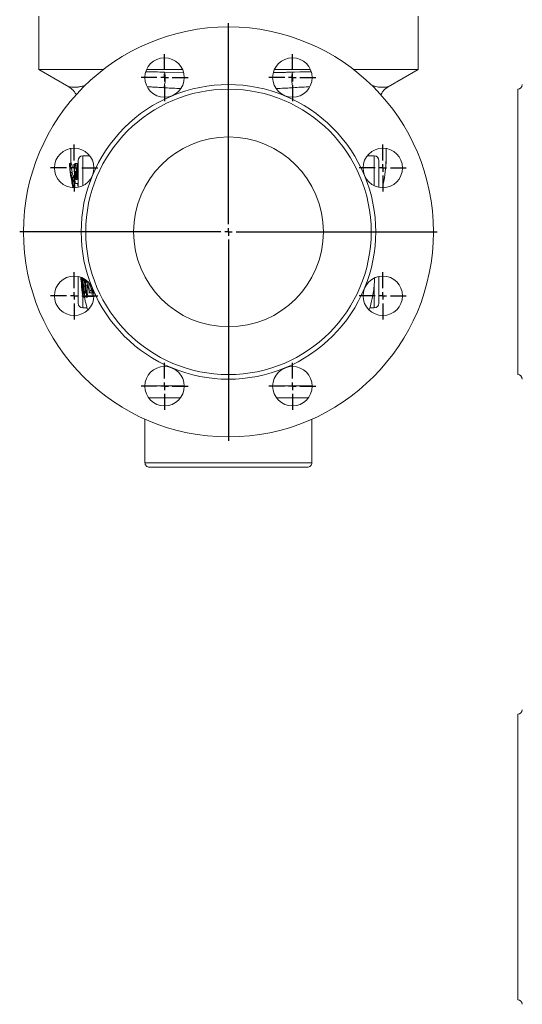
# Model space of a CAD drawing. Units: millimetres. Extents: x -116 to 948, y -333 to 888.
# Drawn here: x -116 to 215, y -295 to 353 of the extents above; entities that cross this region are included whole.
import ezdxf

# ---------------------------------------------------------------- set-up
doc = ezdxf.new("R2010")
doc.units = ezdxf.units.MM
doc.layers.add('1', color=179, linetype='Continuous')
doc.layers.add('SLD-0_0', color=179, linetype='Continuous')

# ---------------------------------------------------------------- blocks, each defined once
blk = doc.blocks.new('SW_CENTERMARKSYMBOL_41')
at = {"layer": '1'}
for p, q in [((0, 5), (0, 15.5)), ((-5, 0), (-15.5, 0)), ((0, 0), (-2.5, 0)), ((0, 0), (0, 2.5)), ((0, 0), (0, -2.5)), ((0, 0), (2.5, 0)), ((5, 0), (15.5, 0)), ((0, -5), (0, -15.5))]:
    blk.add_line(p, q, dxfattribs=at)
blk = doc.blocks.new('SW_CENTERMARKSYMBOL_42')
at = {"layer": '1'}
for p, q in [((0, 5), (0, 15.5)), ((-5, 0), (-15.5, 0)), ((0, 0), (-2.5, 0)), ((0, 0), (0, 2.5)), ((0, 0), (0, -2.5)), ((0, 0), (2.5, 0)), ((5, 0), (15.5, 0)), ((0, -5), (0, -15.5))]:
    blk.add_line(p, q, dxfattribs=at)
blk = doc.blocks.new('SW_CENTERMARKSYMBOL_43')
at = {"layer": '1'}
for p, q in [((0, 5), (0, 15.5)), ((-5, 0), (-15.5, 0)), ((0, 0), (-2.5, 0)), ((0, 0), (0, 2.5)), ((0, 0), (0, -2.5)), ((0, 0), (2.5, 0)), ((5, 0), (15.5, 0)), ((0, -5), (0, -15.5))]:
    blk.add_line(p, q, dxfattribs=at)
blk = doc.blocks.new('SW_CENTERMARKSYMBOL_44')
at = {"layer": '1'}
for p, q in [((0, 5), (0, 15.5)), ((-5, 0), (-15.5, 0)), ((0, 0), (-2.5, 0)), ((0, 0), (0, 2.5)), ((0, 0), (0, -2.5)), ((0, 0), (2.5, 0)), ((5, 0), (15.5, 0)), ((0, -5), (0, -15.5))]:
    blk.add_line(p, q, dxfattribs=at)
blk = doc.blocks.new('SW_CENTERMARKSYMBOL_36')
at = {"layer": '1'}
for p, q in [((0, 5), (0, 137.5)), ((-5, 0), (-137.5, 0)), ((0, 0), (-2.5, 0)), ((0, 0), (0, 2.5)), ((0, 0), (0, -2.5)), ((0, 0), (2.5, 0)), ((5, 0), (137.5, 0)), ((0, -5), (0, -137.5))]:
    blk.add_line(p, q, dxfattribs=at)
blk = doc.blocks.new('SW_CENTERMARKSYMBOL_37')
at = {"layer": '1'}
for p, q in [((0, 5), (0, 15.5)), ((-5, 0), (-15.5, 0)), ((0, 0), (-2.5, 0)), ((0, 0), (0, 2.5)), ((0, 0), (0, -2.5)), ((0, 0), (2.5, 0)), ((5, 0), (15.5, 0)), ((0, -5), (0, -15.5))]:
    blk.add_line(p, q, dxfattribs=at)
blk = doc.blocks.new('SW_CENTERMARKSYMBOL_38')
at = {"layer": '1'}
for p, q in [((0, 5), (0, 15.5)), ((-5, 0), (-15.5, 0)), ((0, 0), (-2.5, 0)), ((0, 0), (0, 2.5)), ((0, 0), (0, -2.5)), ((0, 0), (2.5, 0)), ((5, 0), (15.5, 0)), ((0, -5), (0, -15.5))]:
    blk.add_line(p, q, dxfattribs=at)
blk = doc.blocks.new('SW_CENTERMARKSYMBOL_39')
at = {"layer": '1'}
for p, q in [((0, 5), (0, 15.5)), ((-5, 0), (-15.5, 0)), ((0, 0), (-2.5, 0)), ((0, 0), (0, 2.5)), ((0, 0), (0, -2.5)), ((0, 0), (2.5, 0)), ((5, 0), (15.5, 0)), ((0, -5), (0, -15.5))]:
    blk.add_line(p, q, dxfattribs=at)
blk = doc.blocks.new('SW_CENTERMARKSYMBOL_40')
at = {"layer": '1'}
for p, q in [((0, 5), (0, 15.5)), ((-5, 0), (-15.5, 0)), ((0, 0), (-2.5, 0)), ((0, 0), (0, 2.5)), ((0, 0), (0, -2.5)), ((0, 0), (2.5, 0)), ((5, 0), (15.5, 0)), ((0, -5), (0, -15.5))]:
    blk.add_line(p, q, dxfattribs=at)

msp = doc.modelspace()

# ---------------------------------------------------------------- linework, layer by layer
at = {"layer": 'SLD-0_0', "color": 179, "linetype": 'Continuous', "lineweight": 15}
for p, q in [((-103.85, 355.36), (-103.85, 320.36)), ((146.15, 320.36), (146.15, 355.36)), ((-103.85, 320.36), (-84.01, 308.91)), ((-61.17, 320.36), (-103.85, 320.36)), ((-9.11, 320.36), (-32.79, 320.36)), ((75.08, 320.36), (51.4, 320.36)), ((63.44, 318.63), (63.43, 318.63)), ((63.43, 318.63), (63.43, 318.63)), ((63.43, 318.63), (63.43, 318.63)), ((63.43, 318.63), (63.43, 318.63)), ((63.5, 318.63), (63.44, 318.63)), ((63.72, 318.63), (63.5, 318.63)), ((64.59, 318.64), (63.72, 318.63)), ((68.06, 318.68), (64.59, 318.64)), ((73.23, 318.7), (68.06, 318.68)), ((75.61, 318.7), (73.23, 318.7)), ((146.15, 320.36), (103.46, 320.36)), ((126.31, 308.91), (146.15, 320.36)), ((211.67, 307.36), (211.67, 119.36)), ((-82.44, 257.95), (-82.66, 260.56)), ((-77.85, 242.72), (-77.85, 260.36)), ((-70.16, 263.36), (-74.85, 263.36)), ((117.15, 263.36), (112.45, 263.36)), ((120.15, 260.36), (120.15, 242.72)), ((-82.46, 258.36), (-83.46, 258.36)), ((-81.97, 257.95), (-82.98, 257.95)), ((-81.75, 255.28), (-82.76, 255.28)), ((-81.89, 252.41), (-82.17, 255.28)), ((-79.52, 258.36), (-80.06, 258.36)), ((-78.5, 258.36), (-79.52, 258.36)), ((-78.42, 257.67), (-78.5, 258.36)), ((-77.85, 258.36), (-78.03, 258.36)), ((-81.83, 252.41), (-82.84, 252.41)), ((-82.05, 246.53), (-82.53, 248.96)), ((-82.17, 248.52), (-82.4, 248.52)), ((-81.8, 246.53), (-82.05, 246.53)), ((-81.23, 247.11), (-81.62, 247.11)), ((-80.09, 249.13), (-80.66, 249.13)), ((-79.79, 246.46), (-80.21, 246.46)), ((-78.03, 247.9), (-78.3, 247.9)), ((-78.07, 249.79), (-77.85, 248.55)), ((-77.85, 246.92), (-78.03, 247.9)), ((-77.85, 247.9), (-78.03, 247.9)), ((-81.69, 245.85), (-81.94, 245.85)), ((-78.34, 245.23), (-77.85, 242.95)), ((-77.85, 183.36), (-77.85, 184)), ((-77.85, 166.36), (-77.85, 183.36)), ((-76.14, 182.95), (-76.15, 183.34)), ((-76.07, 182.95), (-76.14, 182.95)), ((-75.88, 182.49), (-76.06, 182.49)), ((120.15, 184), (120.15, 166.36)), ((-75.79, 181.23), (-75.94, 181.23)), ((-75.63, 179.27), (-75.71, 179.27)), ((-75.46, 177.66), (-75.65, 177.66)), ((-73.44, 177.65), (-74.27, 177.65)), ((-71.74, 177.81), (-72.78, 177.81)), ((-71.92, 180.15), (-72.63, 180.15)), ((-72, 180.02), (-71.74, 177.81)), ((-70.99, 180.15), (-71.92, 180.15)), ((-68.73, 176.24), (-68.67, 176.7)), ((-75.05, 174.45), (-75.3, 174.45)), ((-74.23, 170.82), (-74.46, 170.82)), ((-73.64, 170.46), (-74.38, 170.46)), ((-73.2, 170.82), (-74.23, 170.82)), ((-71.71, 170.46), (-72.75, 170.46)), ((-68.4, 170.82), (-71.44, 170.82)), ((-70.48, 173.15), (-68.82, 173.15)), ((-69.19, 174.83), (-70.26, 174.83)), ((-67.74, 173.15), (-68.82, 173.15)), ((-67.49, 170.82), (-68.4, 170.82)), ((-67.71, 173.69), (-68.35, 173.69)), ((-74.85, 163.36), (-71.95, 163.36)), ((114.25, 163.36), (117.15, 163.36)), ((-33.85, 90.07), (-33.85, 61.36)), ((76.15, 61.36), (76.15, 90.07)), ((-30.85, 58.36), (73.15, 58.36)), ((211.67, -104.33), (211.67, -292.33))]:
    msp.add_line(p, q, dxfattribs=at)
at = {"layer": 'SLD-0_0', "color": 8, "linetype": 'Continuous', "lineweight": 15}
for p, q in [((-21.13, 318.63), (-8.57, 318.38)), ((-74.85, 263.36), (-74.85, 243.74)), ((117.15, 243.74), (117.15, 263.36)), ((117.15, 163.36), (117.15, 178.66)), ((-74.85, 171.78), (-74.85, 163.36)), ((-33.95, 111.92), (-7.95, 111.92)), ((50.24, 111.92), (76.24, 111.92)), ((-10.5, 104), (-31.4, 104)), ((73.69, 104), (52.79, 104)), ((-33.85, 61.36), (76.15, 61.36))]:
    msp.add_line(p, q, dxfattribs=at)
at = {"layer": 'SLD-0_0', "color": 179, "linetype": 'Continuous', "lineweight": 15}
for centre, radius in [((21.15, 213.36), 135), ((-20.95, 314.99), 13), ((63.24, 314.99), 13), ((21.15, 213.36), 94), ((21.15, 213.36), 62.5), ((-80.48, 255.46), 13), ((122.77, 255.46), 13), ((-80.48, 171.27), 13), ((122.77, 171.27), 13), ((-20.95, 111.73), 13), ((63.24, 111.73), 13)]:
    msp.add_circle(centre, radius, dxfattribs=at)
for centre, radius, start, end in [((21.15, 213.36), 97, 67.5, 112.5), ((211.67, 310.36), 3, 270, 0), ((21.15, 213.36), 97, 112.5, 157.5), ((21.15, 213.36), 97, 22.5, 67.5), ((-74.85, 260.36), 3, 90.00002, 180), ((117.15, 260.36), 3, 0, 89.99998), ((-21.72, 259.84), 61.78, 192.4417, 193.06426), ((21.15, 213.36), 97, 157.5, 202.5), ((21.15, 213.36), 97, 337.5, 22.5), ((21.15, 265.36), 105, 191.39611, 192.58477), ((-7.34, 184.48), 68.75, 180.81987, 181.66456), ((21.15, 188.36), 97.2, 183.46504, 190.39681), ((21.15, 188.36), 96.97, 182.95987, 190.42171), ((-21.91, 168.2), 49.92, 170.42607, 175.52954), ((21.15, 188.36), 90.69, 187.68385, 189.30874), ((21.15, 213.36), 97, 202.5, 247.5), ((21.15, 213.36), 97, 292.5, 337.5), ((21.15, 188.36), 94.23, 189.94124, 190.72817), ((-18.03, 167.05), 52.81, 171.52728, 173.3598), ((-17.56, 167.05), 52.22, 171.42877, 173.28245), ((21.15, 188.36), 91.25, 189.5945, 191.0839), ((21.15, 188.36), 90.18, 189.70937, 190.60115), ((-74.85, 166.36), 3, 180, 269.99998), ((117.15, 166.36), 3, 270, 0), ((21.15, 213.36), 97, 247.5, 292.5), ((211.67, 116.36), 3, 0, 90), ((-30.85, 61.36), 3, 179.99991, 270), ((73.15, 61.36), 3, 270, 0.00009), ((211.67, -101.33), 3, 270, 0), ((211.67, -295.33), 3, 0, 90)]:
    msp.add_arc(centre, radius, start, end, dxfattribs=at)
for points, knots in [([(-21.13, 318.63), (-21.19, 318.63), (-23.13, 318.64), (-26.95, 318.71), (-30.88, 318.7), (-32.97, 318.7), (-33.26, 318.7), (-33.27, 318.7)], [0, 0, 0, 0, 0.014648, 0.469864, 0.925209, 0.997414, 1, 1, 1, 1]), ([(-21.52, 308.34), (-21.41, 308.56), (-21.3, 308.84), (-21.08, 309.52), (-20.98, 309.92), (-20.79, 310.82), (-20.71, 311.32), (-20.59, 312.4), (-20.54, 312.96), (-20.5, 314.1), (-20.5, 314.66), (-20.55, 315.73), (-20.59, 316.22), (-20.71, 317.11), (-20.78, 317.49), (-20.95, 318.15), (-21.04, 318.42), (-21.13, 318.63)], [0, 0, 0, 0, 0.125, 0.125, 0.25, 0.25, 0.375, 0.375, 0.5, 0.5, 0.625, 0.625, 0.75, 0.75, 0.875, 0.875, 1, 1, 1, 1]), ([(63.43, 318.63), (63.34, 318.42), (63.24, 318.15), (63.08, 317.49), (63, 317.11), (62.89, 316.22), (62.84, 315.73), (62.8, 314.66), (62.8, 314.1), (62.84, 312.96), (62.88, 312.4), (63.01, 311.32), (63.09, 310.82), (63.28, 309.92), (63.38, 309.52), (63.59, 308.84), (63.71, 308.56), (63.82, 308.34)], [0, 0, 0, 0, 0.125, 0.125, 0.25, 0.25, 0.375, 0.375, 0.5, 0.5, 0.625, 0.625, 0.75, 0.75, 0.875, 0.875, 1, 1, 1, 1]), ([(-79.16, 303.55), (-79.36, 303.97), (-79.85, 305.02), (-81.33, 307), (-82.95, 308.15), (-84.01, 308.91)], [0, 0, 0, 0, 0.192087, 0.471023, 1, 1, 1, 1]), ([(126.31, 308.91), (125.25, 308.15), (123.63, 307), (122.13, 305), (121.64, 303.94), (121.43, 303.5)], [0, 0, 0, 0, 0.5251522, 0.8020714, 1, 1, 1, 1]), ([(-82.64, 268.1), (-82.66, 267.62), (-82.72, 265.84), (-82.73, 262.75), (-82.7, 259.83), (-82.57, 258.29), (-82.55, 257.95)], [0, 0, 0, 0, 0.130742, 0.489502, 0.887369, 1, 1, 1, 1]), ([(124.62, 254.9), (124.68, 255.59), (124.79, 256.9), (124.89, 259.45), (124.95, 262.31), (124.98, 265.28), (124.95, 267.21), (124.94, 268.13)], [0, 0, 0, 0, 0.225458, 0.427472, 0.620063, 0.82039, 1, 1, 1, 1]), ([(122.57, 242.63), (122.75, 243.37), (123.6, 246.75), (124.46, 252.92), (125.12, 259.78), (125.08, 263.93), (125.07, 265.36)], [0, 0, 0, 0, 0.099606, 0.456419, 0.813233, 1, 1, 1, 1]), ([(-83.18, 253.56), (-83.2, 253.72), (-83.22, 253.88), (-83.25, 254.19), (-83.27, 254.34), (-83.32, 254.8), (-83.34, 255.1), (-83.4, 255.69), (-83.42, 255.96), (-83.45, 256.36), (-83.46, 256.49), (-83.48, 256.74), (-83.48, 256.86), (-83.5, 257.21), (-83.51, 257.41), (-83.52, 257.67), (-83.52, 257.76), (-83.52, 257.9), (-83.52, 257.97), (-83.52, 258.14), (-83.51, 258.23), (-83.49, 258.34), (-83.48, 258.35), (-83.46, 258.36)], [0, 0, 0, 0, 0.0625, 0.0625, 0.125, 0.125, 0.25, 0.25, 0.375, 0.375, 0.4375, 0.4375, 0.5, 0.5, 0.625, 0.625, 0.6875, 0.6875, 0.75, 0.75, 0.875, 0.875, 1, 1, 1, 1]), ([(-82.58, 249.23), (-82.65, 249.68), (-82.81, 250.61), (-83.01, 252.09), (-83.13, 253.11), (-83.18, 253.56)], [0, 0, 0, 0, 0.335898, 0.705905, 1, 1, 1, 1]), ([(-78.6, 256.18), (-78.6, 255.94), (-78.61, 255.7), (-78.6, 255.2), (-78.59, 254.95), (-78.56, 254.17), (-78.52, 253.63), (-78.42, 252.54), (-78.37, 251.99), (-78.27, 251.16), (-78.23, 250.89), (-78.15, 250.34), (-78.11, 250.07), (-78.07, 249.79)], [0, 0, 0, 0, 0.125, 0.125, 0.25, 0.25, 0.5, 0.5, 0.75, 0.75, 0.875, 0.875, 1, 1, 1, 1]), ([(-78.03, 258.36), (-78.06, 258.35), (-78.1, 258.35), (-78.17, 258.31), (-78.2, 258.28), (-78.3, 258.15), (-78.36, 258.01), (-78.43, 257.73), (-78.46, 257.62), (-78.5, 257.38), (-78.52, 257.25), (-78.55, 256.97), (-78.56, 256.83), (-78.58, 256.51), (-78.59, 256.35), (-78.6, 256.18)], [0, 0, 0, 0, 0.125, 0.125, 0.25, 0.25, 0.5, 0.5, 0.625, 0.625, 0.75, 0.75, 0.875, 0.875, 1, 1, 1, 1]), ([(-82.84, 252.41), (-82.85, 252.41), (-82.85, 252.41), (-82.86, 252.39), (-82.86, 252.38), (-82.87, 252.36), (-82.87, 252.34), (-82.88, 252.3), (-82.88, 252.28), (-82.88, 252.26)], [0, 0, 0, 0, 0.25, 0.25, 0.5, 0.5, 0.75, 0.75, 1, 1, 1, 1]), ([(-81.62, 247.11), (-81.65, 247.27), (-81.68, 247.44), (-81.74, 247.77), (-81.77, 247.94), (-81.86, 248.43), (-81.92, 248.75), (-82.04, 249.39), (-82.11, 249.7), (-82.23, 250.28), (-82.28, 250.55), (-82.4, 251.06), (-82.45, 251.29), (-82.53, 251.59), (-82.55, 251.69), (-82.6, 251.86), (-82.63, 251.94), (-82.69, 252.15), (-82.73, 252.25), (-82.78, 252.35), (-82.79, 252.37), (-82.82, 252.4), (-82.83, 252.41), (-82.84, 252.41)], [0, 0, 0, 0, 0.0625, 0.0625, 0.125, 0.125, 0.25, 0.25, 0.375, 0.375, 0.5, 0.5, 0.625, 0.625, 0.6875, 0.6875, 0.75, 0.75, 0.875, 0.875, 0.9375, 0.9375, 1, 1, 1, 1]), ([(-82.4, 248.52), (-82.41, 248.65), (-82.43, 248.78), (-82.45, 249.03), (-82.46, 249.14), (-82.48, 249.32), (-82.48, 249.4), (-82.48, 249.48), (-82.47, 249.5), (-82.47, 249.53), (-82.46, 249.53), (-82.46, 249.54)], [0, 0, 0, 0, 0.25, 0.25, 0.5, 0.5, 0.75, 0.75, 0.875, 0.875, 1, 1, 1, 1]), ([(-82.46, 249.54), (-82.45, 249.54), (-82.45, 249.54), (-82.44, 249.52), (-82.43, 249.5), (-82.4, 249.45), (-82.39, 249.4), (-82.35, 249.26), (-82.32, 249.17), (-82.27, 248.97), (-82.25, 248.86), (-82.19, 248.62), (-82.17, 248.49), (-82.11, 248.22), (-82.08, 248.07), (-82.02, 247.78), (-81.99, 247.62), (-81.94, 247.32), (-81.91, 247.16), (-81.88, 247.01)], [0, 0, 0, 0, 0.0625, 0.0625, 0.125, 0.125, 0.25, 0.25, 0.375, 0.375, 0.5, 0.5, 0.625, 0.625, 0.75, 0.75, 0.875, 0.875, 1, 1, 1, 1]), ([(-81.88, 247.01), (-81.85, 246.84), (-81.83, 246.68), (-81.77, 246.37), (-81.75, 246.21), (-81.7, 245.9), (-81.67, 245.75), (-81.63, 245.47), (-81.61, 245.34), (-81.58, 245.09), (-81.57, 244.98), (-81.55, 244.78), (-81.54, 244.69), (-81.53, 244.55), (-81.53, 244.49), (-81.54, 244.42), (-81.54, 244.42), (-81.55, 244.41)], [0, 0, 0, 0, 0.125, 0.125, 0.25, 0.25, 0.375, 0.375, 0.5, 0.5, 0.625, 0.625, 0.75, 0.75, 0.875, 0.875, 1, 1, 1, 1]), ([(-80.98, 249.13), (-81, 249.24), (-81.12, 249.9), (-81.35, 250.93), (-81.61, 252), (-81.76, 252.38), (-81.82, 252.4), (-81.83, 252.41)], [0, 0, 0, 0, 0.05624, 0.340601, 0.624904, 0.896306, 1, 1, 1, 1]), ([(-80.95, 242.64), (-80.95, 242.69), (-80.98, 243.01), (-81.13, 244.1), (-81.36, 245.6), (-81.55, 246.67), (-81.62, 247.11)], [0, 0, 0, 0, 0.058117, 0.378528, 0.748294, 1, 1, 1, 1]), ([(-80.66, 249.13), (-80.83, 249.13), (-80.99, 249.13), (-81.3, 249.13), (-81.44, 249.13), (-81.57, 249.13)], [0, 0, 0, 0, 0.5, 0.5, 1, 1, 1, 1]), ([(-81.12, 246.46), (-80.99, 246.46), (-80.85, 246.46), (-80.54, 246.46), (-80.38, 246.46), (-80.21, 246.46)], [0, 0, 0, 0, 0.5, 0.5, 1, 1, 1, 1]), ([(-79.92, 242.62), (-79.93, 242.68), (-79.95, 243), (-80.1, 244.1), (-80.3, 245.39), (-80.45, 246.24), (-80.49, 246.46)], [0, 0, 0, 0, 0.071424, 0.435744, 0.856369, 1, 1, 1, 1]), ([(-82.02, 245.85), (-81.87, 245.06), (-81.62, 243.8), (-81.41, 242.96), (-81.33, 242.64)], [0, 0, 0, 0, 0.620029, 1, 1, 1, 1]), ([(-81.55, 244.41), (-81.56, 244.41), (-81.57, 244.42), (-81.59, 244.45), (-81.6, 244.47), (-81.62, 244.54), (-81.64, 244.58), (-81.67, 244.68), (-81.68, 244.74), (-81.74, 244.93), (-81.78, 245.09), (-81.84, 245.35), (-81.86, 245.44), (-81.9, 245.64), (-81.92, 245.74), (-81.94, 245.85)], [0, 0, 0, 0, 0.125, 0.125, 0.25, 0.25, 0.375, 0.375, 0.5, 0.5, 0.75, 0.75, 0.875, 0.875, 1, 1, 1, 1]), ([(-74.69, 177.68), (-74.74, 178.16), (-74.84, 179.13), (-74.94, 180.55), (-75, 181.85), (-74.98, 182.58), (-74.97, 182.9)], [0, 0, 0, 0, 0.269802, 0.539777, 0.803404, 1, 1, 1, 1]), ([(-74.27, 182.67), (-74.3, 182.66), (-74.32, 182.65), (-74.37, 182.61), (-74.39, 182.57), (-74.43, 182.47), (-74.45, 182.4), (-74.48, 182.26), (-74.49, 182.17), (-74.51, 181.98), (-74.51, 181.88), (-74.52, 181.66), (-74.53, 181.54), (-74.53, 181.31), (-74.53, 181.19), (-74.52, 180.94), (-74.52, 180.82), (-74.51, 180.45), (-74.49, 180.2), (-74.46, 179.69), (-74.44, 179.44), (-74.4, 178.93), (-74.38, 178.67), (-74.33, 178.16), (-74.3, 177.91), (-74.27, 177.65)], [0, 0, 0, 0, 0.0625, 0.0625, 0.125, 0.125, 0.1875, 0.1875, 0.25, 0.25, 0.3125, 0.3125, 0.375, 0.375, 0.4375, 0.4375, 0.5, 0.5, 0.625, 0.625, 0.75, 0.75, 0.875, 0.875, 1, 1, 1, 1]), ([(-73.38, 177.81), (-73.41, 178.06), (-73.44, 178.31), (-73.49, 178.8), (-73.52, 179.05), (-73.6, 179.79), (-73.66, 180.28), (-73.76, 181), (-73.8, 181.23), (-73.87, 181.67), (-73.92, 181.88), (-74.01, 182.24), (-74.06, 182.4), (-74.14, 182.56), (-74.17, 182.6), (-74.22, 182.65), (-74.25, 182.66), (-74.27, 182.67)], [0, 0, 0, 0, 0.125, 0.125, 0.25, 0.25, 0.5, 0.5, 0.625, 0.625, 0.75, 0.75, 0.875, 0.875, 0.9375, 0.9375, 1, 1, 1, 1]), ([(-73.3, 181.96), (-73.25, 181.65), (-73.04, 180.34), (-72.89, 178.9), (-72.78, 177.81)], [0, 0, 0, 0, 0.239485, 1, 1, 1, 1]), ([(117.38, 183), (117.33, 181.63), (117.16, 177.11), (116.06, 170.05), (114.57, 164.49), (113.9, 161.98)], [0, 0, 0, 0, 0.191969, 0.635422, 1, 1, 1, 1]), ([(-75.65, 177.66), (-75.67, 177.94), (-75.68, 178.21), (-75.7, 178.74), (-75.7, 179.01), (-75.71, 179.27)], [0, 0, 0, 0, 0.5, 0.5, 1, 1, 1, 1]), ([(-75.3, 174.45), (-75.32, 174.6), (-75.34, 174.75), (-75.39, 175.05), (-75.41, 175.2), (-75.46, 175.64), (-75.5, 175.92), (-75.55, 176.47), (-75.58, 176.72), (-75.61, 177.09), (-75.62, 177.21), (-75.64, 177.43), (-75.64, 177.55), (-75.65, 177.66)], [0, 0, 0, 0, 0.125, 0.125, 0.25, 0.25, 0.5, 0.5, 0.75, 0.75, 0.875, 0.875, 1, 1, 1, 1]), ([(-72.75, 170.46), (-72.79, 170.46), (-72.83, 170.47), (-72.92, 170.51), (-72.97, 170.55), (-73.11, 170.68), (-73.21, 170.84), (-73.41, 171.25), (-73.51, 171.52), (-73.66, 171.98), (-73.71, 172.15), (-73.8, 172.49), (-73.85, 172.67), (-73.94, 173.03), (-73.98, 173.22), (-74.06, 173.6), (-74.1, 173.79), (-74.22, 174.38), (-74.29, 174.79), (-74.42, 175.61), (-74.48, 176.02), (-74.59, 176.85), (-74.64, 177.27), (-74.69, 177.68)], [0, 0, 0, 0, 0.0625, 0.0625, 0.125, 0.125, 0.25, 0.25, 0.375, 0.375, 0.4375, 0.4375, 0.5, 0.5, 0.5625, 0.5625, 0.625, 0.625, 0.75, 0.75, 0.875, 0.875, 1, 1, 1, 1]), ([(-74.27, 177.65), (-74.21, 177.17), (-74.15, 176.68), (-74.02, 175.71), (-73.94, 175.23), (-73.8, 174.54), (-73.75, 174.31), (-73.68, 174), (-73.65, 173.89), (-73.59, 173.7), (-73.56, 173.61), (-73.51, 173.44), (-73.48, 173.36), (-73.42, 173.22), (-73.39, 173.16), (-73.33, 173.07), (-73.3, 173.03), (-73.25, 172.99), (-73.22, 172.98), (-73.2, 172.97)], [0, 0, 0, 0, 0.25, 0.25, 0.5, 0.5, 0.625, 0.625, 0.6875, 0.6875, 0.75, 0.75, 0.8125, 0.8125, 0.875, 0.875, 0.9375, 0.9375, 1, 1, 1, 1]), ([(-73.02, 173.94), (-73.03, 174.08), (-73.03, 174.23), (-73.05, 174.54), (-73.06, 174.69), (-73.1, 175.17), (-73.13, 175.5), (-73.2, 176.16), (-73.23, 176.49), (-73.31, 177.15), (-73.35, 177.48), (-73.38, 177.81)], [0, 0, 0, 0, 0.125, 0.125, 0.25, 0.25, 0.5, 0.5, 0.75, 0.75, 1, 1, 1, 1]), ([(-72.78, 177.81), (-72.73, 177.4), (-72.68, 176.99), (-72.59, 176.17), (-72.55, 175.77), (-72.48, 175.16), (-72.46, 174.96), (-72.42, 174.55), (-72.41, 174.35), (-72.37, 173.95), (-72.36, 173.75), (-72.33, 173.36), (-72.32, 173.17), (-72.3, 172.8), (-72.29, 172.62), (-72.28, 172.26), (-72.28, 172.09), (-72.29, 171.76), (-72.29, 171.6), (-72.31, 171.32), (-72.33, 171.19), (-72.37, 170.96), (-72.39, 170.87), (-72.45, 170.71), (-72.48, 170.65), (-72.55, 170.55), (-72.59, 170.51), (-72.67, 170.47), (-72.71, 170.46), (-72.75, 170.46)], [0, 0, 0, 0, 0.125, 0.125, 0.25, 0.25, 0.3125, 0.3125, 0.375, 0.375, 0.4375, 0.4375, 0.5, 0.5, 0.5625, 0.5625, 0.625, 0.625, 0.6875, 0.6875, 0.75, 0.75, 0.8125, 0.8125, 0.875, 0.875, 0.9375, 0.9375, 1, 1, 1, 1]), ([(-72.63, 180.15), (-72.66, 180.58), (-72.7, 181.02), (-72.69, 181.44), (-72.69, 181.46)], [0, 0, 0, 0, 0.952651, 1, 1, 1, 1]), ([(-71.95, 180.86), (-71.95, 180.83), (-71.96, 180.61), (-71.93, 180.37), (-71.92, 180.15)], [0, 0, 0, 0, 0.098378, 1, 1, 1, 1]), ([(-71.74, 177.81), (-71.66, 177.13), (-71.52, 176), (-71.42, 174.9), (-71.38, 174.46)], [0, 0, 0, 0, 0.6026775, 1, 1, 1, 1]), ([(-71.13, 176.5), (-71.08, 176.82), (-70.97, 177.44), (-70.8, 178.49), (-70.76, 179.38), (-70.74, 179.87)], [0, 0, 0, 0, 0.309373, 0.619063, 1, 1, 1, 1]), ([(-69.86, 178.47), (-69.92, 177.68), (-70.02, 176.37), (-70.19, 175.27), (-70.26, 174.83)], [0, 0, 0, 0, 0.601538, 1, 1, 1, 1]), ([(-68.92, 176.97), (-68.94, 176.7), (-69.01, 175.92), (-69.12, 175.26), (-69.19, 174.83)], [0, 0, 0, 0, 0.33984, 1, 1, 1, 1]), ([(-74.38, 170.46), (-74.39, 170.46), (-74.41, 170.47), (-74.43, 170.48), (-74.45, 170.5), (-74.49, 170.56), (-74.52, 170.62), (-74.59, 170.8), (-74.62, 170.91), (-74.7, 171.19), (-74.74, 171.35), (-74.83, 171.72), (-74.87, 171.93), (-74.94, 172.26), (-74.96, 172.37), (-75, 172.61), (-75.03, 172.73), (-75.07, 172.98), (-75.09, 173.11), (-75.14, 173.37), (-75.16, 173.5), (-75.2, 173.77), (-75.22, 173.9), (-75.26, 174.17), (-75.28, 174.31), (-75.3, 174.45)], [0, 0, 0, 0, 0.0625, 0.0625, 0.125, 0.125, 0.25, 0.25, 0.375, 0.375, 0.5, 0.5, 0.625, 0.625, 0.6875, 0.6875, 0.75, 0.75, 0.8125, 0.8125, 0.875, 0.875, 0.9375, 0.9375, 1, 1, 1, 1]), ([(-71.61, 162), (-72.35, 164.49), (-73.21, 167.4), (-73.63, 170.39), (-73.69, 170.82)], [0, 0, 0, 0, 0.856743, 1, 1, 1, 1]), ([(-73.2, 172.97), (-73.18, 172.98), (-73.16, 172.98), (-73.13, 173), (-73.12, 173.01), (-73.08, 173.08), (-73.06, 173.15), (-73.04, 173.32), (-73.03, 173.43), (-73.02, 173.67), (-73.02, 173.8), (-73.02, 173.94)], [0, 0, 0, 0, 0.125, 0.125, 0.25, 0.25, 0.5, 0.5, 0.75, 0.75, 1, 1, 1, 1]), ([(-71.39, 170.82), (-71.42, 170.73), (-71.5, 170.48), (-71.63, 170.47), (-71.71, 170.46)], [0, 0, 0, 0, 0.362441, 1, 1, 1, 1])]:
    msp.add_open_spline(points, degree=3, knots=knots, dxfattribs=at)
at = {"layer": 'SLD-0_0', "color": 8, "linetype": 'Continuous', "lineweight": 15}
for points, knots in [([(50.82, 318.34), (51.65, 318.34), (53.77, 318.32), (56.41, 318.36), (58.66, 318.43), (60.02, 318.47), (61.58, 318.54), (62.7, 318.6), (63.42, 318.63)], [0, 0, 0, 0, 0.195483, 0.5046068, 0.6294672, 0.7317718, 0.8279523, 1, 1, 1, 1]), ([(-84.01, 308.91), (-83.93, 308.9), (-83.77, 308.88), (-82.48, 308.73), (-80.52, 308.55), (-78.5, 308.64), (-76.34, 308.99), (-74.52, 309.44), (-73.35, 309.86), (-72.99, 309.99)], [0, 0, 0, 0, 0.1585375, 0.3256007, 0.4820629, 0.6333357, 0.7832146, 0.9326336, 1, 1, 1, 1]), ([(-21.52, 308.34), (-22.6, 308.41), (-24.79, 308.56), (-28, 308.74), (-30.51, 308.85), (-31.88, 308.88), (-32.25, 308.89)], [0, 0, 0, 0, 0.292541, 0.592133, 0.891654, 1, 1, 1, 1]), ([(-10.22, 307.85), (-10.72, 307.86), (-12.88, 307.89), (-16.64, 308.02), (-19.91, 308.23), (-21.52, 308.34)], [0, 0, 0, 0, 0.1322552, 0.5713524, 0.9999994, 0.9999994, 0.9999994, 0.9999994]), ([(63.82, 308.34), (62.21, 308.23), (58.95, 308.03), (55.2, 307.89), (53.05, 307.86), (52.56, 307.85)], [0, 0, 0, 0, 0.429477, 0.870251, 1, 1, 1, 1]), ([(74.52, 308.88), (74.16, 308.88), (72.28, 308.84), (68.72, 308.67), (65.44, 308.45), (63.82, 308.34)], [0, 0, 0, 0, 0.108042, 0.557115, 1, 1, 1, 1]), ([(115.5, 309.89), (115.69, 309.82), (116.58, 309.5), (118.06, 309.11), (119.99, 308.74), (121.8, 308.57), (123.54, 308.59), (125.13, 308.78), (126.12, 308.88), (126.25, 308.9), (126.31, 308.91)], [0, 0, 0, 0, 0.035158, 0.16836, 0.300609, 0.435171, 0.568792, 0.709701, 0.860224, 1, 1, 1, 1])]:
    msp.add_open_spline(points, degree=3, knots=knots, dxfattribs=at)
at = {"layer": 'SLD-0_0', "color": 179, "linetype": 'Continuous', "lineweight": 15}
for points in [[(-83.52, 257.95), (-83.33, 254.98), (-83.01, 252.02), (-82.56, 249.07)], [(-82.98, 257.95), (-83.24, 257.95), (-83.42, 257.95), (-83.52, 257.95)], [(-83.18, 255.28), (-83.08, 255.28), (-82.94, 255.28), (-82.76, 255.28)], [(-82.88, 252.26), (-83, 253.26), (-83.1, 254.27), (-83.18, 255.28)], [(-82.76, 255.28), (-82.84, 256.17), (-82.92, 257.06), (-82.98, 257.95)], [(-81.75, 255.28), (-81.83, 256.17), (-81.91, 257.06), (-81.97, 257.95)], [(-80.06, 258.36), (-80.24, 254.95), (-80.25, 251.54), (-80.09, 248.14)], [(-79.46, 247.9), (-79.55, 249.71), (-79.59, 251.53), (-79.59, 253.34)], [(-79.59, 253.34), (-79.38, 251.52), (-79.12, 249.71), (-78.82, 247.9)], [(-78.3, 247.9), (-78.88, 251.36), (-79.29, 254.85), (-79.52, 258.36)], [(-82.56, 249.07), (-82.52, 248.89), (-82.46, 248.7), (-82.4, 248.52)], [(-81.57, 249.13), (-81.43, 248.24), (-81.28, 247.35), (-81.12, 246.46)], [(-80.21, 246.46), (-80.37, 247.35), (-80.52, 248.24), (-80.66, 249.13)], [(-80.09, 248.14), (-79.93, 247.17), (-79.76, 246.2), (-79.57, 245.23)], [(-78.82, 247.9), (-79.03, 247.9), (-79.25, 247.9), (-79.46, 247.9)], [(-81.94, 245.85), (-81.99, 245.85), (-82.01, 245.85), (-82.02, 245.85)], [(-79.57, 245.23), (-79.16, 245.23), (-78.75, 245.23), (-78.34, 245.23)], [(-75.94, 181.23), (-76.02, 181.8), (-76.08, 182.38), (-76.14, 182.95)]]:
    msp.add_open_spline(points, degree=3, dxfattribs=at)

# ---------------------------------------------------------------- block references
at = {"color": 7, "linetype": 'Continuous'}
for name, p in [('SW_CENTERMARKSYMBOL_36', (21.15, 213.36)), ('SW_CENTERMARKSYMBOL_44', (-20.95, 314.99)), ('SW_CENTERMARKSYMBOL_37', (63.24, 314.99)), ('SW_CENTERMARKSYMBOL_43', (-80.48, 255.46)), ('SW_CENTERMARKSYMBOL_38', (122.77, 255.46)), ('SW_CENTERMARKSYMBOL_42', (-80.48, 171.27)), ('SW_CENTERMARKSYMBOL_39', (122.77, 171.27)), ('SW_CENTERMARKSYMBOL_41', (-20.95, 111.73)), ('SW_CENTERMARKSYMBOL_40', (63.24, 111.73))]:
    msp.add_blockref(name, p, dxfattribs=at)

doc.saveas('drawing.dxf')
